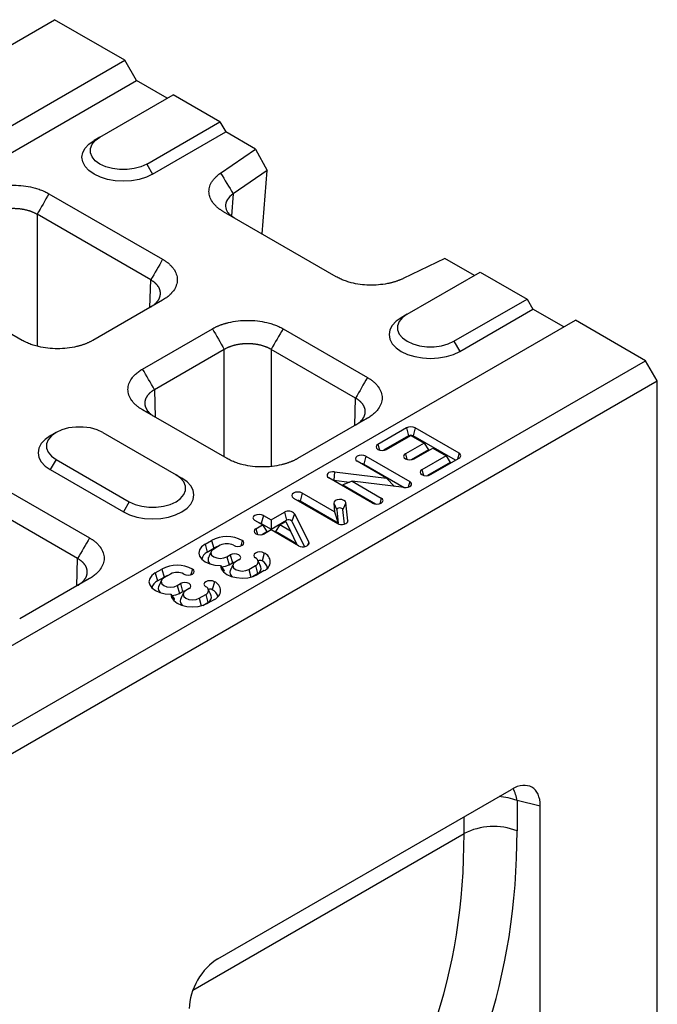
# Model space of a CAD drawing. Units: millimetres. Extents: x 5 to 589, y 5 to 415.
# Drawn here: x 270 to 292, y 187 to 221 of the extents above; entities that cross this region are included whole.
import ezdxf

# ---------------------------------------------------------------- set-up
doc = ezdxf.new("R2010")
doc.units = ezdxf.units.MM

msp = doc.modelspace()

# ---------------------------------------------------------------- linework, layer by layer
for p, q in [((170.5662, 162.4051), (271.5815, 220.7199)), ((274.0058, 219.3204), (271.5815, 220.7199)), ((172.9906, 161.0055), (274.0058, 219.3204)), ((274.4099, 218.6205), (274.0058, 219.3204)), ((173.3946, 160.3057), (274.4099, 218.6205)), ((275.4705, 218.0082), (274.4099, 218.6205)), ((273.1472, 216.667), (275.6726, 218.1249)), ((277.2888, 217.1918), (275.6726, 218.1249)), ((274.7635, 215.734), (277.2888, 217.1918)), ((277.2888, 217.1918), (277.4909, 216.8419)), ((273.1472, 216.667), (272.9452, 216.5503)), ((274.9655, 215.384), (277.4909, 216.8419)), ((278.5131, 216.2518), (277.4909, 216.8419)), ((277.311, 215.4242), (278.5131, 216.2518)), ((278.5131, 216.2518), (278.9172, 215.5114)), ((274.7635, 215.734), (274.9655, 215.384)), ((278.9172, 215.5114), (277.7472, 214.706)), ((278.7435, 213.3197), (278.9172, 215.5114)), ((271.3865, 214.7094), (275.312, 212.4432)), ((277.7472, 214.706), (277.6867, 213.9424)), ((274.9007, 211.7309), (270.9753, 213.9971)), ((270.9753, 213.9971), (270.9753, 209.4434)), ((281.3027, 211.8423), (277.4166, 214.0857)), ((285.0549, 212.4753), (283.6214, 211.7813)), ((286.0771, 211.8852), (285.0549, 212.4753)), ((270.4633, 209.6441), (266.5378, 211.9102)), ((283.7538, 210.5439), (286.2792, 212.0018)), ((286.2792, 212.0018), (287.8954, 211.0688)), ((274.872, 210.7815), (274.9007, 211.7309)), ((275.312, 211.0355), (272.9017, 209.6441)), ((285.3701, 209.6109), (287.8954, 211.0688)), ((287.8954, 211.0688), (288.0975, 210.7189)), ((283.7538, 210.5439), (283.5518, 210.4273)), ((285.5721, 209.261), (288.0975, 210.7189)), ((289.1581, 210.1066), (288.0975, 210.7189)), ((188.5469, 152.025), (289.5622, 210.3399)), ((291.9866, 208.9403), (289.5622, 210.3399)), ((274.619, 208.6528), (277.0292, 210.0442)), ((279.4677, 210.0442), (282.3831, 208.3612)), ((285.3701, 209.6109), (285.5721, 209.261)), ((277.4405, 209.3319), (275.0302, 207.9405)), ((277.4405, 205.6162), (277.4405, 209.3319)), ((281.9718, 207.6489), (279.0565, 209.3319)), ((279.0565, 209.3319), (279.0565, 205.2878)), ((190.9713, 150.6255), (291.9866, 208.9403)), ((292.3906, 208.2405), (291.9866, 208.9403)), ((191.3754, 149.9256), (292.3906, 208.2405)), ((292.3906, 176.0454), (292.3906, 208.2405)), ((275.0302, 207.9405), (275.0589, 206.9911)), ((281.9431, 206.6995), (281.9718, 207.6489)), ((277.5343, 205.5621), (274.619, 207.245)), ((282.3831, 206.9535), (279.9728, 205.5621)), ((273.2482, 206.4619), (275.7736, 205.004)), ((283.7308, 206.621), (282.7459, 206.0525)), ((283.7308, 206.621), (283.8043, 206.3453)), ((284.0294, 206.621), (283.9558, 206.3453)), ((285.5446, 205.7463), (284.0294, 206.621)), ((283.8043, 206.3453), (282.9419, 205.8474)), ((283.0445, 205.8801), (283.8801, 206.3625)), ((284.3391, 206.0975), (283.6929, 205.7244)), ((283.8801, 206.3625), (284.3391, 206.0975)), ((285.4183, 205.501), (283.9558, 206.3453)), ((284.3391, 206.0975), (284.4862, 205.8642)), ((282.7459, 206.0525), (282.7977, 205.8582)), ((284.4862, 205.8642), (283.8889, 205.5194)), ((283.9915, 205.5521), (284.6377, 205.9251)), ((284.6377, 205.9251), (285.0967, 205.6601)), ((271.632, 205.5289), (271.43, 205.1789)), ((271.632, 205.5289), (274.1574, 204.071)), ((283.0441, 204.8842), (282.0325, 205.4682)), ((282.3311, 205.6406), (282.2575, 205.3649)), ((282.3311, 205.6406), (283.8463, 204.7659)), ((283.6929, 205.7244), (283.7447, 205.5301)), ((285.0967, 205.6601), (284.2611, 205.1777)), ((285.2438, 205.4268), (284.4571, 204.9727)), ((284.5597, 205.0054), (285.5446, 205.5739)), ((285.0967, 205.6601), (285.2438, 205.4268)), ((285.5446, 205.7463), (285.4903, 205.5426)), ((268.8611, 205.0874), (272.7866, 202.8213)), ((271.43, 205.1789), (273.9553, 203.7211)), ((281.2407, 205.1051), (281.2191, 204.8131)), ((281.2407, 205.1051), (283.0441, 204.8842)), ((282.2575, 205.3649), (283.6503, 204.5608)), ((284.2611, 205.1777), (284.3129, 204.9834)), ((275.7736, 205.004), (275.9756, 204.8874)), ((282.5628, 204.0249), (281.0476, 204.8997)), ((281.2191, 204.8131), (281.1953, 204.8144)), ((281.2191, 204.8131), (281.7647, 204.7462)), ((281.8498, 204.7813), (281.5282, 204.6488)), ((281.8498, 204.7813), (282.8614, 204.1973)), ((283.6532, 204.5605), (281.8498, 204.7813)), ((283.0441, 204.8842), (283.316, 204.6018)), ((283.8463, 204.7659), (283.7945, 204.5716)), ((281.5282, 204.6488), (282.6654, 203.9923)), ((272.3754, 202.109), (268.4499, 204.3751)), ((274.1574, 204.071), (273.9553, 203.7211)), ((279.8309, 204.1973), (281.3461, 203.3225)), ((280.1294, 204.3696), (280.0559, 204.0939)), ((281.3713, 203.3345), (280.0559, 204.0939)), ((281.251, 203.7222), (280.1294, 204.3696)), ((282.8614, 204.1973), (282.8096, 204.003)), ((281.2197, 204.0199), (281.251, 203.7222)), ((281.2197, 204.0199), (281.3235, 203.7903)), ((281.251, 203.7222), (281.3713, 203.3345)), ((281.3235, 203.7903), (281.3713, 203.3345)), ((281.6412, 204.0347), (281.5374, 203.7977)), ((281.5897, 203.2997), (281.5374, 203.7977)), ((281.7061, 203.4161), (281.6412, 204.0347)), ((278.7598, 203.2702), (278.4924, 203.4246)), ((278.791, 203.597), (278.7175, 203.3212)), ((278.791, 203.597), (279.0584, 203.4426)), ((279.0584, 203.4426), (279.5152, 203.7063)), ((279.0584, 203.4426), (279.0584, 203.1244)), ((279.0584, 203.1244), (279.5887, 203.4306)), ((279.357, 203.2702), (279.5609, 203.388)), ((279.5152, 203.7063), (279.5887, 203.4306)), ((279.5609, 203.388), (279.7266, 203.0569)), ((279.8673, 203.654), (279.7674, 203.404)), ((279.7674, 203.404), (280.2107, 202.5182)), ((279.8673, 203.654), (280.3598, 202.6699)), ((281.7061, 203.4161), (281.6747, 203.3444)), ((278.5303, 203.1377), (278.7598, 203.2702)), ((278.5303, 203.1377), (278.5821, 202.9434)), ((278.7175, 203.3212), (279.0584, 203.1244)), ((278.7263, 202.9327), (278.9069, 203.0369)), ((278.7598, 203.2702), (278.9069, 203.0369)), ((279.0584, 203.0979), (278.8289, 202.9654)), ((280.0076, 202.5499), (279.0584, 203.0979)), ((279.357, 203.2702), (279.2099, 203.0369)), ((279.9385, 202.6163), (279.2099, 203.0369)), ((279.7266, 203.0569), (279.357, 203.2702)), ((279.7266, 203.0569), (279.9385, 202.6163)), ((276.7751, 202.6056), (277.0024, 202.7368)), ((277.0024, 202.7368), (277.076, 202.4611)), ((278.0586, 202.7368), (278.0068, 202.5425)), ((276.7751, 202.6056), (276.8487, 202.3299)), ((276.8487, 202.3299), (277.076, 202.4611)), ((277.301, 202.5645), (277.0737, 202.4332)), ((280.3598, 202.6699), (280.3136, 202.5543)), ((272.3467, 201.1596), (272.3754, 202.109)), ((277.5328, 202.1683), (277.6464, 202.2339)), ((277.5328, 202.1683), (277.6063, 201.8925)), ((277.6464, 202.2339), (277.7199, 201.9581)), ((277.945, 202.0615), (277.8313, 201.9959)), ((278.8162, 202.2995), (278.7427, 202.0237)), ((275.0579, 201.6143), (275.2852, 201.7455)), ((275.2852, 201.7455), (275.3587, 201.4697)), ((276.3414, 201.7455), (276.2896, 201.5512)), ((277.4308, 201.7037), (277.4184, 201.6435)), ((277.6063, 201.8925), (277.7199, 201.9581)), ((278.2904, 201.7309), (278.5177, 201.8621)), ((278.2904, 201.7309), (278.3604, 201.4684)), ((278.5177, 201.8621), (278.5912, 201.5864)), ((278.8162, 201.6897), (278.589, 201.5585)), ((272.7866, 201.4136), (270.3763, 200.0222)), ((275.0579, 201.6143), (275.1314, 201.3385)), ((275.1314, 201.3385), (275.3587, 201.4697)), ((275.5838, 201.5731), (275.3565, 201.4419)), ((278.4118, 201.4828), (278.5912, 201.5864)), ((275.8155, 201.1769), (275.9291, 201.2425)), ((275.8155, 201.1769), (275.889, 200.9012)), ((275.9291, 201.2425), (276.0027, 200.9668)), ((276.2277, 201.0701), (276.1141, 201.0045)), ((277.099, 201.3081), (277.0255, 201.0324)), ((275.7135, 200.7124), (275.7012, 200.6522)), ((275.889, 200.9012), (276.0027, 200.9668)), ((276.5731, 200.7395), (276.8004, 200.8708)), ((276.5731, 200.7395), (276.6431, 200.4771)), ((276.8004, 200.8708), (276.8739, 200.595)), ((277.099, 200.6984), (276.8717, 200.5672)), ((276.6946, 200.4915), (276.8739, 200.595)), ((277.223, 188.2861), (287.3552, 194.1353)), ((288.35, 193.5608), (287.5495, 193.7459)), ((287.5495, 193.7459), (287.5495, 192.7002)), ((288.35, 176.2803), (288.35, 193.5608)), ((285.72, 192.6078), (285.72, 193.1913)), ((276.3547, 187.2013), (285.72, 192.6078))]:
    msp.add_line(p, q)
at = {"flags": 128}
for points in [[(274.7635, 215.734), (274.5634, 215.6419), (274.3328, 215.5778), (274.0833, 215.5449), (273.8274, 215.5449), (273.5779, 215.5778), (273.3473, 215.6419), (273.1472, 215.734), (272.9876, 215.8495), (272.8766, 215.9826), (272.8197, 216.1266), (272.8197, 216.2744), (272.8766, 216.4184), (272.9876, 216.5515), (273.1472, 216.667)], [(274.9655, 215.384), (274.749, 215.2815), (274.502, 215.2053), (274.234, 215.1583), (273.9553, 215.1425), (273.6766, 215.1583), (273.4086, 215.2053), (273.1617, 215.2815), (272.9452, 215.384), (272.7675, 215.509), (272.6355, 215.6516), (272.5542, 215.8063), (272.5268, 215.9672), (272.5542, 216.1281), (272.6355, 216.2828), (272.7675, 216.4254), (272.9452, 216.5503)], [(283.7538, 210.5439), (283.5942, 210.4284), (283.4832, 210.2953), (283.4263, 210.1513), (283.4263, 210.0036), (283.4832, 209.8595), (283.5942, 209.7264), (283.7538, 209.6109), (283.9539, 209.5188), (284.1845, 209.4547), (284.434, 209.4218), (284.6899, 209.4218), (284.9394, 209.4547), (285.17, 209.5188), (285.3701, 209.6109)], [(283.5518, 210.4273), (283.3741, 210.3023), (283.2421, 210.1597), (283.1608, 210.005), (283.1334, 209.8441), (283.1608, 209.6832), (283.2421, 209.5285), (283.3741, 209.386), (283.5518, 209.261), (283.7683, 209.1584), (284.0152, 209.0822), (284.2832, 209.0353), (284.5619, 209.0194), (284.8406, 209.0353), (285.1086, 209.0822), (285.3556, 209.1584), (285.5721, 209.261)], [(273.2482, 206.4619), (273.0481, 206.554), (272.8176, 206.6181), (272.5681, 206.651), (272.3121, 206.651), (272.0626, 206.6181), (271.8321, 206.554), (271.632, 206.4619), (271.4724, 206.3464), (271.3614, 206.2133), (271.3044, 206.0693), (271.3044, 205.9215), (271.3614, 205.7775), (271.4724, 205.6444), (271.632, 205.5289)], [(271.4298, 206.3451), (271.2523, 206.2203), (271.1203, 206.0777), (271.039, 205.923), (271.0115, 205.7621), (271.039, 205.6012), (271.1203, 205.4465), (271.2523, 205.3039), (271.43, 205.1789)], [(282.7459, 206.0525), (282.7001, 206.0129), (282.684, 205.9663), (282.7001, 205.9196), (282.7459, 205.8801), (282.8144, 205.8537), (282.8952, 205.8444), (282.976, 205.8537), (283.0445, 205.8801)], [(282.3311, 205.6406), (282.2626, 205.667), (282.1818, 205.6763), (282.101, 205.667), (282.0325, 205.6406), (281.9867, 205.6011), (281.9706, 205.5544), (281.9867, 205.5078), (282.0325, 205.4682)], [(283.6929, 205.7244), (283.6471, 205.6849), (283.6311, 205.6382), (283.6471, 205.5916), (283.6929, 205.5521), (283.7614, 205.5256), (283.8422, 205.5164), (283.923, 205.5256), (283.9915, 205.5521)], [(281.2407, 205.1051), (281.1733, 205.107), (281.1084, 205.0965), (281.0525, 205.0748), (281.0113, 205.044), (280.989, 205.0073), (280.9879, 204.9683), (281.0081, 204.9312), (281.0476, 204.8997)], [(284.2611, 205.1777), (284.2153, 205.1382), (284.1993, 205.0915), (284.2153, 205.0449), (284.2611, 205.0054), (284.3296, 204.9789), (284.4104, 204.9697), (284.4912, 204.9789), (284.5597, 205.0054)], [(273.9553, 203.7211), (274.1718, 203.6185), (274.4188, 203.5423), (274.6868, 203.4954), (274.9655, 203.4795), (275.2442, 203.4954), (275.5122, 203.5423), (275.7592, 203.6185), (275.9756, 203.7211), (276.1533, 203.846), (276.2853, 203.9886), (276.3666, 204.1433), (276.3941, 204.3042), (276.3666, 204.4651), (276.2853, 204.6198), (276.1533, 204.7624), (275.9756, 204.8874)], [(274.1574, 204.071), (274.3574, 203.9789), (274.588, 203.9148), (274.8375, 203.8819), (275.0934, 203.8819), (275.3429, 203.9148), (275.5735, 203.9789), (275.7736, 204.071), (275.9332, 204.1865), (276.0442, 204.3196), (276.1012, 204.4636), (276.1012, 204.6114), (276.0442, 204.7554), (275.9332, 204.8885), (275.7736, 205.004)], [(283.6532, 204.5605), (283.7205, 204.5586), (283.7854, 204.569), (283.8414, 204.5908), (283.8826, 204.6216), (283.9048, 204.6583), (283.9059, 204.6972), (283.8857, 204.7343), (283.8463, 204.7659)], [(280.1294, 204.3696), (280.0609, 204.3961), (279.9802, 204.4053), (279.8994, 204.3961), (279.8309, 204.3696), (279.7851, 204.3301), (279.769, 204.2835), (279.7851, 204.2368), (279.8309, 204.1973)], [(281.6412, 204.0347), (281.6203, 204.0807), (281.5705, 204.1185), (281.4993, 204.1425), (281.4177, 204.149), (281.338, 204.1369), (281.2724, 204.1081), (281.2309, 204.067), (281.2197, 204.0199)], [(282.5628, 204.0249), (282.6313, 203.9985), (282.7121, 203.9892), (282.7929, 203.9985), (282.8614, 204.0249), (282.9072, 204.0645), (282.9232, 204.1111), (282.9072, 204.1578), (282.8614, 204.1973)], [(281.5374, 203.7977), (281.5268, 203.8211), (281.5015, 203.8403), (281.4654, 203.8525), (281.424, 203.8557), (281.3835, 203.8496), (281.3503, 203.835), (281.3292, 203.8142), (281.3235, 203.7903)], [(278.791, 203.597), (278.7225, 203.6234), (278.6417, 203.6327), (278.5609, 203.6234), (278.4924, 203.597), (278.4466, 203.5574), (278.4306, 203.5108), (278.4466, 203.4641), (278.4924, 203.4246)], [(281.3461, 203.3225), (281.3973, 203.3008), (281.4573, 203.2888), (281.5208, 203.2877), (281.582, 203.2976), (281.6354, 203.3175), (281.6761, 203.3457), (281.7004, 203.3796), (281.7061, 203.4161)], [(278.5303, 203.1377), (278.4845, 203.0982), (278.4684, 203.0516), (278.4845, 203.0049), (278.5303, 202.9654), (278.5988, 202.939), (278.6796, 202.9297), (278.7604, 202.939), (278.8289, 202.9654)], [(277.76, 202.5645), (277.8285, 202.538), (277.9093, 202.5288), (277.9901, 202.538), (278.0586, 202.5645), (278.1044, 202.604), (278.1205, 202.6506), (278.1044, 202.6973), (278.0586, 202.7368)], [(276.7751, 202.6056), (276.6559, 202.5157), (276.5812, 202.411), (276.5564, 202.2987), (276.5831, 202.1865), (276.6595, 202.0822), (276.7803, 201.993), (276.9372, 201.925), (277.1193, 201.8829), (277.3141, 201.8697)], [(277.0737, 202.4332), (277.0034, 202.3725), (276.9787, 202.3008), (277.0034, 202.229), (277.0737, 202.1683), (277.179, 202.1276), (277.3032, 202.1134), (277.4275, 202.1276), (277.5328, 202.1683)], [(277.2417, 202.5302), (277.1734, 202.5072), (277.076, 202.4611)], [(280.0076, 202.5499), (280.064, 202.5266), (280.1304, 202.5151), (280.1996, 202.5167), (280.2643, 202.5311), (280.3173, 202.5568), (280.3531, 202.5911), (280.3678, 202.6302), (280.3598, 202.6699)], [(277.945, 202.0615), (277.9908, 202.101), (278.0068, 202.1477), (277.9908, 202.1943), (277.945, 202.2339), (277.8765, 202.2603), (277.7957, 202.2696), (277.7149, 202.2603), (277.6464, 202.2339)], [(278.8162, 202.2995), (278.7478, 202.3259), (278.667, 202.3352), (278.5862, 202.3259), (278.5177, 202.2995), (278.4719, 202.2599), (278.4558, 202.2133), (278.4719, 202.1666), (278.5177, 202.1271)], [(276.0428, 201.5731), (276.1113, 201.5467), (276.1921, 201.5374), (276.2729, 201.5467), (276.3414, 201.5731), (276.3871, 201.6126), (276.4032, 201.6593), (276.3871, 201.7059), (276.3414, 201.7455)], [(277.3141, 201.8697), (277.337, 201.7572), (277.4099, 201.652), (277.5277, 201.5615), (277.6822, 201.4918), (277.8629, 201.4477), (278.0572, 201.4323), (278.2518, 201.4466), (278.4332, 201.4897), (278.589, 201.5585)], [(277.3472, 201.8214), (277.4844, 201.8432), (277.6063, 201.8925)], [(277.8313, 201.9959), (277.761, 201.9351), (277.7363, 201.8634), (277.761, 201.7917), (277.8313, 201.7309), (277.9367, 201.6903), (278.0609, 201.676), (278.1851, 201.6903), (278.2904, 201.7309)], [(275.0579, 201.6143), (274.9386, 201.5244), (274.864, 201.4196), (274.8391, 201.3073), (274.8659, 201.1951), (274.9422, 201.0908), (275.063, 201.0016), (275.2199, 200.9336), (275.402, 200.8915), (275.5968, 200.8783)], [(275.3565, 201.4419), (275.2861, 201.3811), (275.2614, 201.3094), (275.2861, 201.2377), (275.3565, 201.1769), (275.4618, 201.1363), (275.586, 201.122), (275.7102, 201.1363), (275.8155, 201.1769)], [(275.5244, 201.5389), (275.4561, 201.5159), (275.3587, 201.4697)], [(277.099, 201.3081), (277.0305, 201.3345), (276.9497, 201.3438), (276.8689, 201.3345), (276.8004, 201.3081), (276.7546, 201.2686), (276.7386, 201.2219), (276.7546, 201.1753), (276.8004, 201.1357)], [(276.2277, 201.0701), (276.2735, 201.1097), (276.2896, 201.1563), (276.2735, 201.203), (276.2277, 201.2425), (276.1592, 201.2689), (276.0784, 201.2782), (275.9976, 201.2689), (275.9291, 201.2425)], [(276.1141, 201.0045), (276.0437, 200.9437), (276.019, 200.872), (276.0437, 200.8003), (276.1141, 200.7395), (276.2194, 200.6989), (276.3436, 200.6847), (276.4678, 200.6989), (276.5731, 200.7395)], [(275.5968, 200.8783), (275.6198, 200.7658), (275.6926, 200.6607), (275.8104, 200.5701), (275.965, 200.5004), (276.1457, 200.4563), (276.34, 200.4409), (276.5346, 200.4552), (276.716, 200.4983), (276.8717, 200.5672)], [(275.63, 200.83), (275.7671, 200.8519), (275.889, 200.9012)]]:
    msp.add_lwpolyline(points, dxfattribs=at)
for centre, radius, start, end in [((283.8801, 206.3329), 0.3245, 62.6098, 117.3902), ((283.8801, 206.1991), 0.1647, 62.60954, 117.39062), ((285.5119, 205.6601), 0.0922, 290.78364, 69.21636), ((282.1831, 205.2212), 0.1617, 62.60717, 91.04053), ((279.9815, 203.9504), 0.1616, 62.59778, 91.04992), ((279.6594, 203.4658), 0.2804, 42.14264, 120.94283), ((279.6619, 203.3085), 0.1423, 42.14262, 120.9429), ((278.6431, 203.1777), 0.1616, 62.59778, 91.04992), ((277.5305, 201.7176), 1.1479, 62.60966, 117.39039), ((277.5305, 202.1215), 0.4989, 62.60992, 117.3903), ((276.9808, 202.0348), 0.3233, 114.12073, 171.80837), ((277.057, 202.0692), 0.1789, 159.76029, 238.38025), ((278.4674, 201.9946), 0.1417, 290.78337, 69.21631), ((278.6664, 201.8743), 0.1678, 62.93902, 110.67018), ((278.6056, 201.7249), 0.3287, 8.7137, 65.35733), ((278.7005, 201.9946), 0.3261, 290.78345, 69.21655), ((275.8133, 200.7262), 1.1479, 62.60964, 117.39036), ((277.8146, 201.6319), 0.1789, 159.76029, 238.38025), ((277.7946, 201.8136), 0.1626, 87.54159, 117.34276), ((278.5251, 201.7623), 0.1879, 290.58581, 19.48157), ((275.2635, 201.0435), 0.3233, 114.1205, 171.80835), ((275.8133, 201.1301), 0.4989, 62.60993, 117.39007), ((275.3397, 201.0779), 0.1789, 159.76242, 238.37725), ((276.7501, 201.0032), 0.1417, 290.78395, 69.21638), ((276.9491, 200.8829), 0.1678, 62.94004, 110.66997), ((276.8884, 200.7336), 0.3287, 8.71413, 65.35658), ((276.9833, 201.0032), 0.3261, 290.78353, 69.21661), ((276.0973, 200.6405), 0.1789, 159.76242, 238.37725), ((276.0774, 200.8223), 0.1626, 87.54159, 117.34276), ((276.8079, 200.7709), 0.1879, 290.58575, 19.48184), ((286.7693, 191.7502), 2.1427, 68.64633, 85.82027), ((286.3591, 193.584), 1.2014, 7.74194, 28.94642), ((286.7376, 190.6183), 2.2346, 68.69388, 117.0888)]:
    msp.add_arc(centre, radius, start, end)
for centre, major_axis, ratio, start_param, end_param in [((287.3243, 192.933), (0.7361, 1.2751), 0.5602261, 5.5127897, 7.0534277), ((259.9922, 202.8327), (-20.4107, 23.3809), 0.6698949, 3.2211378, 3.7961252), ((260.8116, 203.5082), (-21.0878, 24.6612), 0.6665694, 3.2287339, 3.8037213), ((277.2539, 187.1195), (0.7142, 1.2372), 0.5950623, 0.8003909, 2.3410289)]:
    msp.add_ellipse(centre, major_axis=major_axis, ratio=ratio, start_param=start_param, end_param=end_param)
for points, knots in [([(277.4166, 214.0857), (277.4052, 214.0924), (277.3822, 214.1057), (277.3491, 214.1265), (277.3171, 214.1477), (277.2862, 214.1695), (277.2564, 214.1917), (277.2278, 214.2145), (277.2002, 214.2377), (277.1738, 214.2615), (277.1485, 214.2857), (277.1243, 214.3105), (277.1013, 214.3358), (277.0793, 214.3616), (277.0212, 214.435), (276.9471, 214.561), (276.9033, 214.7437), (276.9181, 214.928), (276.9754, 215.0651), (277.033, 215.156), (277.0689, 215.2047), (277.1089, 215.2518), (277.1531, 215.2973), (277.2015, 215.3413), (277.2537, 215.3838), (277.2919, 215.4107), (277.311, 215.4242)], [0, 0, 0, 0, 0.019233, 0.038413, 0.0575562, 0.0766788, 0.0957971, 0.1149274, 0.1340859, 0.1532889, 0.1725523, 0.1918922, 0.2113243, 0.230864, 0.2505267, 0.3761043, 0.5005955, 0.6249457, 0.7503244, 0.786629, 0.8225502, 0.8581888, 0.8936481, 0.9290328, 0.9644484, 1, 1, 1, 1]), ([(268.948, 214.7094), (268.9594, 214.7159), (268.9823, 214.7289), (269.0176, 214.7478), (269.0538, 214.766), (269.0908, 214.7836), (269.1287, 214.8006), (269.1674, 214.8169), (269.207, 214.8326), (269.2474, 214.8477), (269.2886, 214.8621), (269.3307, 214.8759), (269.3736, 214.8891), (269.4174, 214.9016), (269.4621, 214.9135), (269.5963, 214.9468), (269.8291, 214.9882), (270.1672, 215.0073), (270.5053, 214.9882), (270.7539, 214.944), (270.9171, 214.902), (271.0039, 214.8763), (271.0874, 214.8481), (271.1675, 214.8173), (271.2441, 214.7839), (271.3176, 214.7482), (271.3635, 214.7223), (271.3865, 214.7094)], [0, 0, 0, 0, 0.01783, 0.035607, 0.0533456, 0.0710606, 0.0887668, 0.1064788, 0.1242115, 0.1419796, 0.1597977, 0.1776804, 0.1956419, 0.2136964, 0.231858, 0.2501402, 0.3756421, 0.5000119, 0.6243314, 0.7498837, 0.7863126, 0.8223174, 0.8580106, 0.8935077, 0.9289262, 0.9643844, 1, 1, 1, 1]), ([(277.7472, 214.706), (277.6705, 214.6412), (277.5119, 214.507), (277.4593, 214.2774), (277.5297, 214.094), (277.6444, 213.9624), (277.741, 213.9032), (277.7871, 213.8749)], [0, 0, 0, 0, 0.24843661, 0.51435992, 0.73155689, 0.87182969, 1, 1, 1, 1]), ([(270.9753, 213.9971), (270.966, 214.0024), (270.9474, 214.0131), (270.9184, 214.0284), (270.8885, 214.0432), (270.8578, 214.0574), (270.8263, 214.0709), (270.7941, 214.0838), (270.7611, 214.096), (270.7274, 214.1075), (270.6931, 214.1184), (270.6581, 214.1286), (270.6226, 214.138), (270.5865, 214.1468), (270.55, 214.1548), (270.513, 214.1621), (270.4756, 214.1686), (270.4379, 214.1744), (270.3998, 214.1794), (270.3615, 214.1837), (270.3229, 214.1872), (270.2842, 214.1899), (270.2453, 214.1919), (270.2063, 214.193), (270.1673, 214.1934), (270.1283, 214.193), (270.0893, 214.1919), (270.0504, 214.1899), (270.0117, 214.1872), (269.9731, 214.1837), (269.9348, 214.1794), (269.8967, 214.1744), (269.8589, 214.1686), (269.8215, 214.1621), (269.7846, 214.1548), (269.748, 214.1468), (269.712, 214.138), (269.6764, 214.1286), (269.6415, 214.1184), (269.6071, 214.1076), (269.5735, 214.096), (269.5405, 214.0838), (269.5082, 214.0709), (269.4767, 214.0574), (269.446, 214.0432), (269.4162, 214.0285), (269.3871, 214.0131), (269.3686, 214.0024), (269.3593, 213.9971)], [0, 0, 0, 0, 0.0217426, 0.0434846, 0.065226, 0.0869669, 0.1087074, 0.1304473, 0.1521869, 0.173926, 0.1956648, 0.2174033, 0.2391414, 0.2608792, 0.2826168, 0.3043541, 0.3260913, 0.3478282, 0.3695651, 0.3913018, 0.4130384, 0.434775, 0.4565115, 0.4782481, 0.4999846, 0.5217213, 0.543458, 0.5651948, 0.5869318, 0.608669, 0.6304063, 0.6521439, 0.6738817, 0.6956199, 0.7173583, 0.7390971, 0.7608363, 0.7825758, 0.8043158, 0.8260563, 0.8477973, 0.8695387, 0.8912807, 0.9130233, 0.9347665, 0.9565103, 0.9782548, 1, 1, 1, 1]), ([(275.312, 212.4432), (275.3233, 212.4366), (275.3459, 212.4235), (275.3785, 212.403), (275.4101, 212.3822), (275.4406, 212.3608), (275.47, 212.3389), (275.4983, 212.3166), (275.5255, 212.2937), (275.5516, 212.2704), (275.5766, 212.2466), (275.6005, 212.2223), (275.6233, 212.1975), (275.645, 212.1722), (275.6656, 212.1465), (275.7232, 212.069), (275.795, 211.9346), (275.828, 211.7394), (275.795, 211.5442), (275.7184, 211.4007), (275.6458, 211.3065), (275.6012, 211.2564), (275.5523, 211.2082), (275.499, 211.162), (275.4411, 211.1177), (275.3792, 211.0753), (275.3344, 211.0488), (275.312, 211.0355)], [0, 0, 0, 0, 0.01783, 0.035607, 0.0533456, 0.0710606, 0.0887668, 0.1064788, 0.1242115, 0.1419796, 0.1597977, 0.1776804, 0.1956419, 0.2136964, 0.231858, 0.2501402, 0.3756421, 0.5000119, 0.6243314, 0.7498837, 0.7863126, 0.8223174, 0.8580106, 0.8935077, 0.9289262, 0.9643844, 1, 1, 1, 1]), ([(274.9007, 210.798), (274.9099, 210.8035), (274.9281, 210.8144), (274.9542, 210.8314), (274.9793, 210.8489), (275.0035, 210.8668), (275.0265, 210.8852), (275.0485, 210.9041), (275.0693, 210.9233), (275.0891, 210.9429), (275.1076, 210.9629), (275.125, 210.9832), (275.1411, 211.0039), (275.1561, 211.0248), (275.1698, 211.046), (275.1822, 211.0674), (275.1934, 211.0891), (275.2033, 211.111), (275.2119, 211.133), (275.2192, 211.1552), (275.2251, 211.1775), (275.2298, 211.1999), (275.2331, 211.2224), (275.2351, 211.2449), (275.2358, 211.2674), (275.2351, 211.29), (275.2331, 211.3124), (275.2298, 211.3349), (275.2251, 211.3572), (275.2191, 211.3794), (275.2119, 211.4015), (275.2033, 211.4234), (275.1934, 211.4451), (275.1822, 211.4666), (275.1698, 211.4879), (275.1561, 211.5089), (275.1411, 211.5296), (275.125, 211.5499), (275.1076, 211.57), (275.089, 211.5896), (275.0693, 211.6089), (275.0485, 211.6278), (275.0265, 211.6462), (275.0035, 211.6642), (274.9793, 211.6817), (274.9542, 211.6986), (274.9281, 211.7151), (274.9099, 211.7257), (274.9007, 211.7309)], [0, 0, 0, 0, 0.0217452, 0.0434897, 0.0652335, 0.0869767, 0.1087193, 0.1304613, 0.1522027, 0.1739437, 0.1956842, 0.2174242, 0.2391637, 0.2609029, 0.2826417, 0.3043801, 0.3261183, 0.3478561, 0.3695937, 0.391331, 0.4130682, 0.4348052, 0.456542, 0.4782787, 0.5000154, 0.5217519, 0.5434885, 0.565225, 0.5869616, 0.6086982, 0.6304349, 0.6521718, 0.6739087, 0.6956459, 0.7173832, 0.7391208, 0.7608586, 0.7825967, 0.8043352, 0.826074, 0.8478131, 0.8695527, 0.8912926, 0.9130331, 0.934774, 0.9565154, 0.9782574, 1, 1, 1, 1]), ([(283.6214, 211.7813), (283.6089, 211.7753), (283.5839, 211.7633), (283.5453, 211.7462), (283.506, 211.7297), (283.4659, 211.7139), (283.425, 211.6988), (283.3834, 211.6844), (283.3409, 211.6707), (283.2977, 211.6577), (283.2537, 211.6453), (283.209, 211.6337), (283.1634, 211.6227), (283.1171, 211.6124), (282.9855, 211.5856), (282.7618, 211.5545), (282.4427, 211.546), (282.1261, 211.5712), (281.8944, 211.6167), (281.7423, 211.658), (281.6613, 211.6831), (281.5834, 211.7104), (281.5085, 211.74), (281.4367, 211.7718), (281.3676, 211.8057), (281.3243, 211.8301), (281.3027, 211.8423)], [0, 0, 0, 0, 0.0191605, 0.0382688, 0.0573413, 0.0763943, 0.0954444, 0.1145079, 0.1336014, 0.1527411, 0.1719433, 0.1912241, 0.2105994, 0.2300847, 0.2496956, 0.3750206, 0.4994245, 0.6238618, 0.7494932, 0.785896, 0.8219239, 0.8576768, 0.8932569, 0.9287679, 0.9643143, 1, 1, 1, 1]), ([(277.0292, 210.0442), (277.0407, 210.0507), (277.0635, 210.0638), (277.0989, 210.0826), (277.135, 210.1008), (277.172, 210.1184), (277.2099, 210.1354), (277.2486, 210.1517), (277.2882, 210.1674), (277.3286, 210.1825), (277.3698, 210.1969), (277.4119, 210.2107), (277.4549, 210.2239), (277.4987, 210.2364), (277.5433, 210.2483), (277.6775, 210.2816), (277.9104, 210.323), (278.2484, 210.3421), (278.5866, 210.323), (278.8351, 210.2788), (278.9983, 210.2369), (279.0851, 210.2111), (279.1686, 210.1829), (279.2487, 210.1521), (279.3253, 210.1187), (279.3988, 210.083), (279.4447, 210.0571), (279.4677, 210.0442)], [0, 0, 0, 0, 0.01783, 0.035607, 0.0533456, 0.0710606, 0.0887668, 0.1064788, 0.1242115, 0.1419796, 0.1597977, 0.1776804, 0.1956419, 0.2136964, 0.231858, 0.2501402, 0.3756421, 0.5000119, 0.6243314, 0.7498837, 0.7863126, 0.8223174, 0.8580106, 0.8935077, 0.9289262, 0.9643844, 1, 1, 1, 1]), ([(272.9017, 209.6441), (272.8903, 209.6376), (272.8675, 209.6245), (272.8321, 209.6057), (272.796, 209.5874), (272.7589, 209.5698), (272.7211, 209.5529), (272.6824, 209.5365), (272.6428, 209.5208), (272.6024, 209.5058), (272.5611, 209.4913), (272.519, 209.4775), (272.4761, 209.4644), (272.4323, 209.4519), (272.3877, 209.44), (272.2534, 209.4067), (272.0206, 209.3653), (271.6825, 209.3462), (271.3444, 209.3653), (271.0959, 209.4095), (270.9327, 209.4514), (270.8458, 209.4771), (270.7624, 209.5054), (270.6823, 209.5362), (270.6057, 209.5695), (270.5322, 209.6053), (270.4863, 209.6312), (270.4633, 209.6441)], [0, 0, 0, 0, 0.01783, 0.035607, 0.0533456, 0.0710606, 0.0887668, 0.1064788, 0.1242115, 0.1419796, 0.1597977, 0.1776804, 0.1956419, 0.2136964, 0.231858, 0.2501402, 0.3756421, 0.5000119, 0.6243314, 0.7498837, 0.7863126, 0.8223174, 0.8580106, 0.8935077, 0.9289262, 0.9643844, 1, 1, 1, 1]), ([(279.0565, 209.3319), (279.0472, 209.3372), (279.0286, 209.3479), (278.9996, 209.3633), (278.9698, 209.378), (278.9391, 209.3922), (278.9076, 209.4057), (278.8753, 209.4186), (278.8423, 209.4308), (278.8086, 209.4424), (278.7743, 209.4532), (278.7393, 209.4634), (278.7038, 209.4729), (278.6678, 209.4816), (278.6312, 209.4896), (278.5942, 209.4969), (278.5568, 209.5034), (278.5191, 209.5092), (278.481, 209.5142), (278.4427, 209.5185), (278.4041, 209.522), (278.3654, 209.5247), (278.3265, 209.5267), (278.2875, 209.5278), (278.2485, 209.5282), (278.2095, 209.5278), (278.1705, 209.5267), (278.1316, 209.5247), (278.0929, 209.522), (278.0543, 209.5185), (278.016, 209.5142), (277.9779, 209.5092), (277.9402, 209.5034), (277.9028, 209.4969), (277.8658, 209.4896), (277.8292, 209.4816), (277.7932, 209.4729), (277.7577, 209.4634), (277.7227, 209.4532), (277.6884, 209.4424), (277.6547, 209.4308), (277.6217, 209.4186), (277.5894, 209.4057), (277.5579, 209.3922), (277.5272, 209.378), (277.4974, 209.3633), (277.4683, 209.3479), (277.4498, 209.3372), (277.4405, 209.3319)], [0, 0, 0, 0, 0.0217426, 0.0434846, 0.065226, 0.0869669, 0.1087074, 0.1304473, 0.1521869, 0.173926, 0.1956648, 0.2174033, 0.2391414, 0.2608792, 0.2826168, 0.3043541, 0.3260913, 0.3478282, 0.3695651, 0.3913018, 0.4130384, 0.434775, 0.4565115, 0.4782481, 0.4999846, 0.5217213, 0.543458, 0.5651948, 0.5869318, 0.608669, 0.6304063, 0.6521439, 0.6738817, 0.6956199, 0.7173583, 0.7390971, 0.7608363, 0.7825758, 0.8043158, 0.8260563, 0.8477973, 0.8695387, 0.8912807, 0.9130233, 0.9347665, 0.9565103, 0.9782548, 1, 1, 1, 1]), ([(274.619, 207.245), (274.6077, 207.2516), (274.585, 207.2648), (274.5524, 207.2852), (274.5208, 207.3061), (274.4903, 207.3275), (274.461, 207.3493), (274.4327, 207.3717), (274.4055, 207.3945), (274.3794, 207.4179), (274.3544, 207.4417), (274.3305, 207.466), (274.3077, 207.4908), (274.286, 207.516), (274.2653, 207.5418), (274.2077, 207.6193), (274.136, 207.7537), (274.1029, 207.9489), (274.136, 208.1441), (274.2126, 208.2876), (274.2852, 208.3818), (274.3297, 208.4319), (274.3787, 208.4801), (274.432, 208.5263), (274.4898, 208.5705), (274.5518, 208.613), (274.5965, 208.6395), (274.619, 208.6528)], [0, 0, 0, 0, 0.01783, 0.035607, 0.0533456, 0.0710606, 0.0887668, 0.1064788, 0.1242115, 0.1419796, 0.1597977, 0.1776804, 0.1956419, 0.2136964, 0.231858, 0.2501402, 0.3756421, 0.5000119, 0.6243314, 0.7498837, 0.7863126, 0.8223174, 0.8580106, 0.8935077, 0.9289262, 0.9643844, 1, 1, 1, 1]), ([(282.3831, 208.3612), (282.3944, 208.3546), (282.417, 208.3414), (282.4496, 208.321), (282.4812, 208.3001), (282.5117, 208.2787), (282.5411, 208.2569), (282.5694, 208.2345), (282.5966, 208.2117), (282.6227, 208.1884), (282.6477, 208.1646), (282.6716, 208.1403), (282.6944, 208.1155), (282.7161, 208.0902), (282.7367, 208.0644), (282.7943, 207.9869), (282.8661, 207.8525), (282.8991, 207.6574), (282.8661, 207.4622), (282.7894, 207.3187), (282.7168, 207.2245), (282.6723, 207.1743), (282.6234, 207.1262), (282.57, 207.0799), (282.5122, 207.0357), (282.4503, 206.9933), (282.4055, 206.9668), (282.3831, 206.9535)], [0, 0, 0, 0, 0.01783, 0.035607, 0.0533456, 0.0710606, 0.0887668, 0.1064788, 0.1242115, 0.1419796, 0.1597977, 0.1776804, 0.1956419, 0.2136964, 0.231858, 0.2501402, 0.3756421, 0.5000119, 0.6243314, 0.7498837, 0.7863126, 0.8223174, 0.8580106, 0.8935077, 0.9289262, 0.9643844, 1, 1, 1, 1]), ([(275.0302, 207.9405), (275.0211, 207.9352), (275.0029, 207.9247), (274.9768, 207.9082), (274.9516, 207.8912), (274.9275, 207.8737), (274.9045, 207.8557), (274.8825, 207.8373), (274.8616, 207.8184), (274.8419, 207.7992), (274.8234, 207.7795), (274.806, 207.7595), (274.7898, 207.7391), (274.7749, 207.7184), (274.7612, 207.6974), (274.7488, 207.6761), (274.7376, 207.6546), (274.7277, 207.6329), (274.7191, 207.611), (274.7118, 207.5889), (274.7058, 207.5667), (274.7012, 207.5444), (274.6979, 207.522), (274.6959, 207.4995), (274.6952, 207.477), (274.6959, 207.4544), (274.6979, 207.4319), (274.7012, 207.4094), (274.7058, 207.387), (274.7118, 207.3647), (274.7191, 207.3425), (274.7277, 207.3205), (274.7376, 207.2986), (274.7488, 207.277), (274.7612, 207.2555), (274.7749, 207.2343), (274.7898, 207.2134), (274.806, 207.1927), (274.8234, 207.1724), (274.8419, 207.1524), (274.8616, 207.1328), (274.8825, 207.1136), (274.9045, 207.0948), (274.9275, 207.0764), (274.9516, 207.0584), (274.9768, 207.041), (275.0029, 207.0239), (275.0211, 207.013), (275.0302, 207.0076)], [0, 0, 0, 0, 0.0217439, 0.0434871, 0.0652297, 0.0869718, 0.1087133, 0.1304543, 0.1521948, 0.1739349, 0.1956745, 0.2174137, 0.2391525, 0.260891, 0.2826292, 0.3043671, 0.3261048, 0.3478422, 0.3695794, 0.3913164, 0.4130533, 0.4347901, 0.4565268, 0.4782634, 0.5, 0.5217366, 0.5434732, 0.5652099, 0.5869467, 0.6086836, 0.6304206, 0.6521578, 0.6738952, 0.6956329, 0.7173708, 0.739109, 0.7608475, 0.7825863, 0.8043255, 0.8260651, 0.8478052, 0.8695457, 0.8912867, 0.9130282, 0.9347703, 0.9565129, 0.9782561, 1, 1, 1, 1]), ([(281.9718, 206.716), (281.9809, 206.7214), (281.9991, 206.7324), (282.0252, 206.7494), (282.0504, 206.7668), (282.0745, 206.7848), (282.0976, 206.8032), (282.1196, 206.822), (282.1404, 206.8413), (282.1601, 206.8609), (282.1787, 206.8809), (282.196, 206.9012), (282.2122, 206.9218), (282.2271, 206.9427), (282.2408, 206.964), (282.2533, 206.9854), (282.2644, 207.0071), (282.2743, 207.0289), (282.2829, 207.051), (282.2902, 207.0732), (282.2962, 207.0955), (282.3008, 207.1179), (282.3042, 207.1404), (282.3062, 207.1629), (282.3068, 207.1854), (282.3062, 207.2079), (282.3042, 207.2304), (282.3008, 207.2528), (282.2962, 207.2752), (282.2902, 207.2974), (282.2829, 207.3195), (282.2743, 207.3414), (282.2644, 207.3631), (282.2533, 207.3846), (282.2408, 207.4058), (282.2271, 207.4268), (282.2122, 207.4475), (282.196, 207.4679), (282.1787, 207.4879), (282.1601, 207.5076), (282.1404, 207.5269), (282.1195, 207.5457), (282.0976, 207.5642), (282.0745, 207.5821), (282.0504, 207.5996), (282.0252, 207.6166), (281.9991, 207.6331), (281.9809, 207.6436), (281.9718, 207.6489)], [0, 0, 0, 0, 0.02174518, 0.04348966, 0.06523349, 0.08697668, 0.10871927, 0.13046128, 0.15220275, 0.1739437, 0.19568416, 0.21742416, 0.23916373, 0.2609029, 0.28264169, 0.30438014, 0.32611827, 0.34785611, 0.36959369, 0.39133105, 0.4130682, 0.43480517, 0.45654201, 0.47827873, 0.50001536, 0.52175193, 0.54348848, 0.56522502, 0.58696159, 0.60869822, 0.63043494, 0.65217176, 0.67390873, 0.69564588, 0.71738322, 0.73912079, 0.76085863, 0.78259674, 0.80433518, 0.82607395, 0.8478131, 0.86955265, 0.89129263, 0.91303307, 0.934774, 0.95651545, 0.97825744, 1, 1, 1, 1]), ([(279.9728, 205.5621), (279.9614, 205.5555), (279.9386, 205.5425), (279.9032, 205.5236), (279.867, 205.5054), (279.83, 205.4878), (279.7921, 205.4708), (279.7534, 205.4545), (279.7139, 205.4388), (279.6735, 205.4237), (279.6322, 205.4093), (279.5901, 205.3955), (279.5472, 205.3823), (279.5034, 205.3698), (279.4587, 205.3579), (279.3245, 205.3247), (279.0917, 205.2832), (278.7536, 205.2642), (278.4155, 205.2832), (278.1669, 205.3275), (278.0037, 205.3694), (277.9169, 205.3951), (277.8334, 205.4233), (277.7534, 205.4541), (277.6767, 205.4875), (277.6032, 205.5233), (277.5573, 205.5491), (277.5343, 205.5621)], [0, 0, 0, 0, 0.01783, 0.035607, 0.0533456, 0.0710606, 0.0887668, 0.1064788, 0.1242115, 0.1419796, 0.1597977, 0.1776804, 0.1956419, 0.2136964, 0.231858, 0.2501402, 0.3756421, 0.5000119, 0.6243314, 0.7498837, 0.7863126, 0.8223174, 0.8580106, 0.8935077, 0.9289262, 0.9643844, 1, 1, 1, 1]), ([(272.7866, 202.8213), (272.7979, 202.8147), (272.8205, 202.8015), (272.8532, 202.7811), (272.8848, 202.7602), (272.9152, 202.7388), (272.9446, 202.717), (272.9729, 202.6946), (273.0001, 202.6718), (273.0262, 202.6485), (273.0512, 202.6246), (273.0751, 202.6003), (273.0979, 202.5756), (273.1196, 202.5503), (273.1402, 202.5245), (273.1978, 202.447), (273.2696, 202.3126), (273.3026, 202.1174), (273.2696, 201.9222), (273.193, 201.7788), (273.1204, 201.6845), (273.0759, 201.6344), (273.0269, 201.5862), (272.9736, 201.54), (272.9158, 201.4958), (272.8538, 201.4533), (272.809, 201.4268), (272.7866, 201.4136)], [0, 0, 0, 0, 0.01783, 0.035607, 0.0533456, 0.0710606, 0.0887668, 0.1064788, 0.1242115, 0.1419796, 0.1597977, 0.1776804, 0.1956419, 0.2136964, 0.231858, 0.2501402, 0.3756421, 0.5000119, 0.6243314, 0.7498837, 0.7863126, 0.8223174, 0.8580106, 0.8935077, 0.9289262, 0.9643844, 1, 1, 1, 1]), ([(272.3754, 201.1761), (272.3845, 201.1815), (272.4027, 201.1925), (272.4288, 201.2095), (272.454, 201.2269), (272.4781, 201.2449), (272.5011, 201.2633), (272.5231, 201.2821), (272.544, 201.3013), (272.5637, 201.321), (272.5822, 201.3409), (272.5996, 201.3613), (272.6157, 201.3819), (272.6307, 201.4028), (272.6444, 201.424), (272.6568, 201.4455), (272.668, 201.4672), (272.6779, 201.489), (272.6865, 201.5111), (272.6938, 201.5333), (272.6997, 201.5556), (272.7044, 201.578), (272.7077, 201.6004), (272.7097, 201.623), (272.7104, 201.6455), (272.7097, 201.668), (272.7077, 201.6905), (272.7044, 201.7129), (272.6997, 201.7352), (272.6938, 201.7575), (272.6865, 201.7795), (272.6779, 201.8015), (272.668, 201.8232), (272.6568, 201.8447), (272.6444, 201.8659), (272.6307, 201.8869), (272.6157, 201.9076), (272.5996, 201.928), (272.5822, 201.948), (272.5637, 201.9677), (272.5439, 201.987), (272.5231, 202.0058), (272.5011, 202.0242), (272.4781, 202.0422), (272.454, 202.0597), (272.4288, 202.0767), (272.4027, 202.0932), (272.3845, 202.1037), (272.3754, 202.109)], [0, 0, 0, 0, 0.0217452, 0.0434897, 0.0652335, 0.0869767, 0.1087193, 0.1304613, 0.1522027, 0.1739437, 0.1956842, 0.2174242, 0.2391637, 0.2609029, 0.2826417, 0.3043801, 0.3261183, 0.3478561, 0.3695937, 0.391331, 0.4130682, 0.4348052, 0.456542, 0.4782787, 0.5000154, 0.5217519, 0.5434885, 0.565225, 0.5869616, 0.6086982, 0.6304349, 0.6521718, 0.6739087, 0.6956459, 0.7173832, 0.7391208, 0.7608586, 0.7825967, 0.8043352, 0.826074, 0.8478131, 0.8695527, 0.8912926, 0.9130331, 0.934774, 0.9565154, 0.9782574, 1, 1, 1, 1])]:
    msp.add_open_spline(points, degree=3, knots=knots)
for points, degree in [([(277.311, 215.4242), (277.4564, 215.1848), (277.6018, 214.9454), (277.7472, 214.706)], 3), ([(271.3865, 214.7094), (271.2494, 214.4719), (271.1123, 214.2345), (270.9753, 213.9971)], 3), ([(275.312, 212.4432), (275.1749, 212.2058), (275.0378, 211.9684), (274.9007, 211.7309)], 3), ([(277.0292, 210.0442), (277.1663, 209.8067), (277.3034, 209.5693), (277.4405, 209.3319)], 3), ([(279.4677, 210.0442), (279.3306, 209.8067), (279.1936, 209.5693), (279.0565, 209.3319)], 3), ([(275.0302, 207.9405), (274.8931, 208.1779), (274.7561, 208.4153), (274.619, 208.6528)], 3), ([(282.3831, 208.3612), (282.246, 208.1237), (282.1089, 207.8863), (281.9718, 207.6489)], 3), ([(274.8587, 207.1066), (274.7788, 207.1528), (274.6989, 207.1989), (274.619, 207.245)], 3), ([(282.3831, 206.9535), (282.3031, 206.9073), (282.2232, 206.8612), (282.1433, 206.815)], 3), ([(271.6319, 206.4618), (271.4298, 206.3451)], 1), ([(272.7866, 202.8213), (272.6495, 202.5838), (272.5124, 202.3464), (272.3754, 202.109)], 3), ([(276.9896, 202.349), (276.8891, 202.1311)], 1), ([(278.7023, 201.825), (278.6018, 202.0428)], 1), ([(277.3141, 201.8697), (277.3501, 201.8108), (277.3879, 201.7541), (277.4308, 201.7037)], 3), ([(277.7472, 201.9116), (277.6467, 201.6938)], 1), ([(272.7866, 201.4136), (272.7067, 201.3674), (272.6268, 201.3213), (272.5469, 201.2751)], 3), ([(275.2723, 201.3576), (275.1718, 201.1398)], 1), ([(276.985, 200.8336), (276.8845, 201.0515)], 1), ([(275.5968, 200.8783), (275.6329, 200.8194), (275.6707, 200.7628), (275.7135, 200.7124)], 3), ([(276.03, 200.9203), (275.9295, 200.7024)], 1)]:
    msp.add_open_spline(points, degree=degree)

doc.saveas('drawing.dxf')
